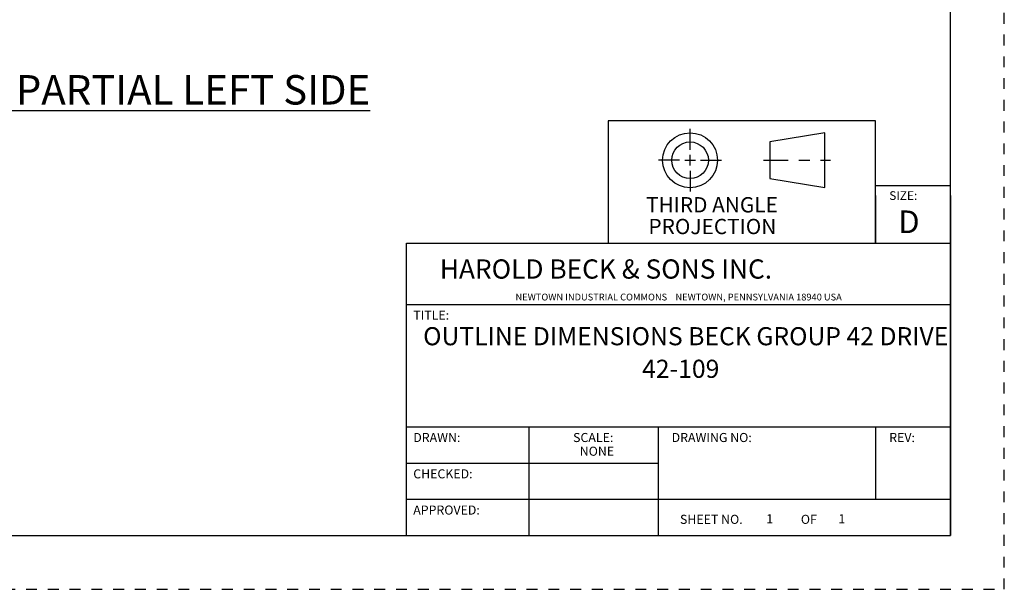
# Model space of a CAD drawing. Extents: x 0 to 34, y 0 to 22.
# Drawn here: x 24.9 to 34, y 0 to 5.2 of the extents above; entities that cross this region are included whole.
import ezdxf

# ---------------------------------------------------------------- set-up
doc = ezdxf.new("R2010")
doc.units = 0
doc.header["$MEASUREMENT"] = 0
for name, pattern in [('SLD-CENTER', [0.75, 0.6, -0.05, 0.05, -0.05]), ('SLD-DASHED', [0.075, 0.05, -0.025]), ('SLD-SOLID', [0])]:
    doc.linetypes.add(name, pattern=pattern)
for name, color, linetype in [('001-LOGOS', 96, 'SLD-SOLID'), ('001-OBJECT-WHITE', 7, 'SLD-SOLID'), ('001-TEXT', 7, 'SLD-SOLID'), ('001-TITLE', 7, 'SLD-SOLID'), ('001-TITLE_BLOCK_TEXT', 96, 'SLD-SOLID'), ('001-TITLE_TEXT', 144, 'SLD-SOLID'), ('001-TRIM-LINES', 212, 'SLD-DASHED'), ('SLD-0', 7, 'SLD-SOLID'), ('TOLBLOCK_METRIC$0$001-CENT', 1, 'SLD-CENTER')]:
    doc.layers.add(name, color=color, linetype=linetype)
doc.styles.add('SLDTEXTSTYLE0', font='ARIAL.TTF', dxfattribs={"width": 1.375})
doc.styles.add('SLDTEXTSTYLE1', font='GOTHIC.TTF', dxfattribs={"width": 0.913})
doc.styles.add('SLDTEXTSTYLE2', font='GOTHIC.TTF', dxfattribs={"width": 0.913})
doc.styles.add('SLDTEXTSTYLE4', font='Swis721 BlkEx BT')

# ---------------------------------------------------------------- blocks, each defined once
blk = doc.blocks.new('THIRD_ANGLE_PROJECTION')
at = {"layer": '001-OBJECT-WHITE'}
for p, q in [((6.555, 3), (0, 3)), ((0, 3), (0, 0)), ((6.555, 0), (6.555, 3)), ((0, 0), (6.555, 0))]:
    blk.add_line(p, q, dxfattribs=at)
at = {"layer": 'SLD-0', "color": 179}
for p, q in [((5.312, 2.706), (3.966, 2.482)), ((5.312, 1.361), (5.312, 2.706)), ((3.966, 2.482), (3.966, 1.585)), ((3.966, 1.585), (5.312, 1.361))]:
    blk.add_line(p, q, dxfattribs=at)
for radius in [0.673, 0.449]:
    blk.add_circle((2.008, 2.033), radius, dxfattribs=at)
at = {"layer": 'TOLBLOCK_METRIC$0$001-CENT', "color": 1, "linetype": 'SLD-SOLID'}
for p, q in [((2.008, 2.292), (2.008, 2.803)), ((1.749, 2.033), (1.238, 2.033)), ((1.878, 2.033), (2.137, 2.033)), ((2.008, 1.904), (2.008, 2.163)), ((2.266, 2.033), (2.777, 2.033)), ((2.008, 1.775), (2.008, 1.264))]:
    blk.add_line(p, q, dxfattribs=at)
at = {"layer": 'TOLBLOCK_METRIC$0$001-CENT', "color": 1}
blk.add_line((3.808, 2.033), (5.447, 2.033), dxfattribs=at)
at = {"layer": '001-TEXT', "char_height": 0.375, "attachment_point": 1, "style": 'SLDTEXTSTYLE0'}
for s, insert in [('THIRD ANGLE', (0.928, 1.129)), ('PROJECTION', (0.987, 0.596))]:
    blk.add_mtext(s, dxfattribs=dict(at, insert=insert))
blk = doc.blocks.new('SW_NOTE_3')
at = {"layer": '001-LOGOS', "color": 0, "attachment_point": 2}
for s, insert, char_height, style in [('HAROLD BECK & SONS INC.', (1.638, 0.2283), 0.177083, 'SLDTEXTSTYLE4'), ('NEWTOWN INDUSTRIAL COMMONS    NEWTOWN, PENNSYLVANIA 18940 USA   ', (2.3061, -0.0868), 0.0625, 'SLDTEXTSTYLE1')]:
    blk.add_mtext(s, dxfattribs=dict(at, insert=insert, char_height=char_height, style=style))

msp = doc.modelspace()

# ---------------------------------------------------------------- linework, layer by layer
at = {"layer": '001-TITLE'}
for p, q in [((33.5, 0.5), (33.5, 21.5)), ((23.5, 0.5), (33.5, 0.5))]:
    msp.add_line(p, q, dxfattribs=at)
at = {"layer": '001-TITLE', "color": 7}
for p, q in [((32.8125, 3.718), (33.5, 3.718)), ((32.8125, 3.625), (32.8125, 3.718)), ((33.5, 3.625), (33.5, 3.718)), ((32.8125, 3.625), (32.8125, 3.1875)), ((33.5, 3.625), (33.5, 3.1875)), ((28.5, 3.1875), (33.5, 3.1875)), ((28.5, 0.5), (28.5, 3.1875)), ((28.5, 0.5), (28.5, 3.1875)), ((28.5, 0.5), (28.5, 3.1875)), ((33.5, 3.1875), (33.5, 0.5)), ((28.5, 2.625), (33.5, 2.625)), ((28.5, 1.5), (33.5, 1.5)), ((29.625, 1.5), (29.625, 0.5)), ((30.8125, 1.5), (30.8125, 0.5)), ((32.8125, 1.5), (32.8125, 0.833)), ((28.5, 1.166), (30.8125, 1.166)), ((28.5, 0.833), (33.5, 0.833)), ((26, 0.5), (28.5, 0.5)), ((28.5, 0.5), (33.5, 0.5))]:
    msp.add_line(p, q, dxfattribs=at)
at = {"layer": '001-TRIM-LINES'}
for p, q in [((33.995, 0.005), (33.995, 21.995)), ((0.005, 0.005), (33.995, 0.005))]:
    msp.add_line(p, q, dxfattribs=at)

# ---------------------------------------------------------------- block references
at = {"layer": '001-LOGOS'}
msp.add_blockref('SW_NOTE_3', (28.6959, 2.81008), dxfattribs=at)
at = {"layer": '001-TEXT', "xscale": 0.375, "yscale": 0.375, "zscale": 0.375}
msp.add_blockref('THIRD_ANGLE_PROJECTION', (30.35415, 3.18745), dxfattribs=at)

# ---------------------------------------------------------------- texts
at = {"layer": '001-TEXT', "insert": (18.9082, 4.73256), "char_height": 0.2708333, "attachment_point": 1, "style": 'SLDTEXTSTYLE2'}
msp.add_mtext('\\L240 VOLT POWER VERSION REAR & PARTIAL LEFT SIDE VIEW', dxfattribs=at)
at = {"layer": '001-TITLE', "insert": (32.9375, 3.66497), "char_height": 0.08, "attachment_point": 1, "style": 'SLDTEXTSTYLE1'}
msp.add_mtext('SIZE:', dxfattribs=at)
at = {"layer": '001-TITLE_BLOCK_TEXT', "style": 'SLDTEXTSTYLE1'}
for s, insert, char_height, attachment_point in [('TITLE:', (28.563, 2.56733), 0.083333, 1), ('DRAWN:', (28.563, 1.44233), 0.083333, 1), ('SCALE:', (30.21674, 1.44233), 0.083333, 2), ('DRAWING NO:', (30.9375, 1.44233), 0.0833333, 1), ('REV:', (32.9375, 1.44233), 0.083333, 1), ('CHECKED:', (28.563, 1.10833), 0.083333, 1), ('APPROVED:', (28.563, 0.77533), 0.083333, 1), ('SHEET NO.                     OF', (31.01435, 0.68996), 0.0833333, 1)]:
    msp.add_mtext(s, dxfattribs=dict(at, insert=insert, char_height=char_height, attachment_point=attachment_point))
at = {"layer": '001-TITLE_TEXT', "style": 'SLDTEXTSTYLE1'}
for s, insert, char_height, attachment_point in [('D', (33.02109, 3.48797), 0.20833, 1), ('OUTLINE DIMENSIONS BECK GROUP 42 DRIVE', (31.06698, 2.41532), 0.1666667, 2), ('42-109', (31.02125, 2.11584), 0.166667, 2), ('NONE', (30.09317, 1.31633), 0.083333, 1), ('1', (31.80733, 0.69542), 0.08333, 1), ('1', (32.47019, 0.69509), 0.08333, 1)]:
    msp.add_mtext(s, dxfattribs=dict(at, insert=insert, char_height=char_height, attachment_point=attachment_point))

doc.saveas('drawing.dxf')
